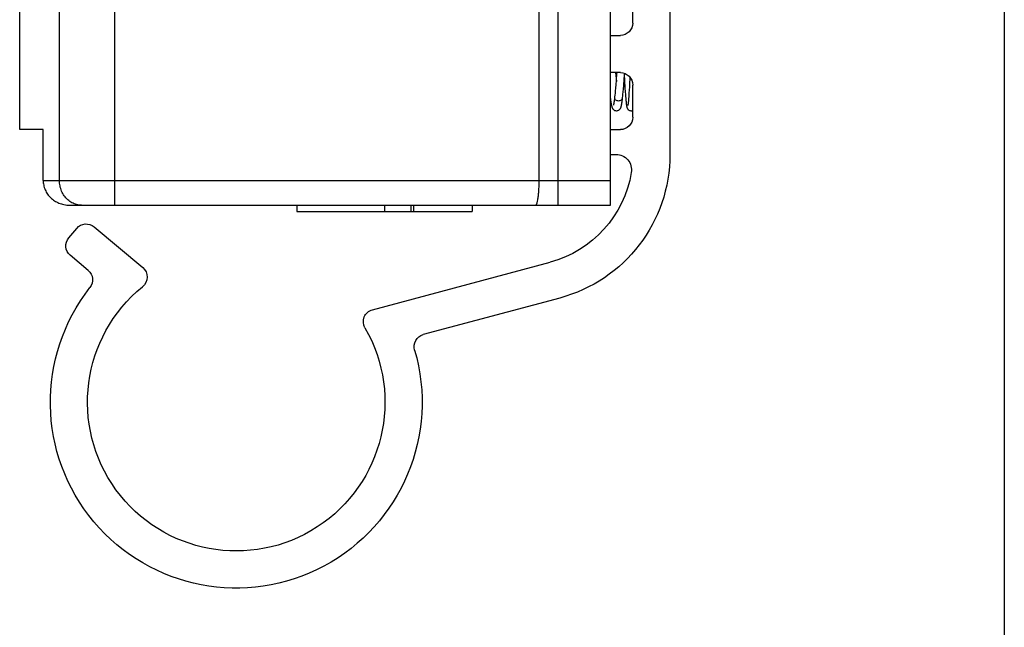
# Model space of a CAD drawing. Units: millimetres. Extents: x 518 to 938, y -53 to 244.
# Drawn here: x 859 to 938, y 3 to 52 of the extents above; entities that cross this region are included whole.
import ezdxf

# ---------------------------------------------------------------- set-up
doc = ezdxf.new("R2010")
doc.units = ezdxf.units.MM
doc.header["$LTSCALE"] = 19.36
doc.layers.get('0').update_dxf_attribs({"linetype": 'CONTINUOUS'})

# ---------------------------------------------------------------- blocks, each defined once
blk = doc.blocks.new('A$C70E345AC')
at = {"color": 7, "linetype": 'Continuous'}
for p, q in [((51.32923412286861, 52.47428593497472), (34.7292341228686, 52.47428593497472)), ((53.32923412286861, 50.47428593497472), (53.32923412286861, 34.97428593497472)), ((37.7292341228686, 49.47428593497472), (40.32923412286861, 49.47428593497472)), ((40.79675443346861, 49.2613063672747), (40.9350605044686, 49.26857059267468)), ((45.32923412286861, 49.47428593497472), (50.32923412286861, 49.47428593497472)), ((36.72923412286861, 47.67428593497471), (36.7292341228686, 48.47428593497472)), ((38.87045606326861, 49.12842099247467), (38.9189344518686, 49.13407039567471)), ((38.91262475546861, 48.9652691617747), (38.98002207716861, 48.95796242437473)), ((38.9189344518686, 49.13407039567471), (38.97257031566861, 49.13987988817468)), ((38.97257031566861, 49.13987988817468), (39.0314286153686, 49.1458342610747)), ((38.98002207716861, 48.95796242437473), (39.05254093316861, 48.95056122607468)), ((39.0314286153686, 49.1458342610747), (39.0955836193686, 49.15192301827472)), ((39.13394180246861, 48.61145323057468), (39.0430012529686, 48.59988158737468)), ((39.05254093316861, 48.95056122607468), (39.13033896336861, 48.94305111847473)), ((39.0955836193686, 49.15192301827472), (39.1650874587686, 49.1581366446747)), ((39.13033896336861, 48.94305111847473), (39.2573866405686, 48.93154217397472)), ((39.2319941195686, 48.62315140737468), (39.13394180246861, 48.61145323057468)), ((39.1650874587686, 49.1581366446747), (39.2399926258686, 49.16446845417471)), ((39.3098744952686, 48.63197182807471), (39.2319941195686, 48.62315140737468)), ((39.2399926258686, 49.16446845417471), (39.36262447466861, 49.17418112627468)), ((39.2573866405686, 48.93154217397472), (39.39733823736861, 48.91970105557471)), ((39.4376372974686, 48.64570453607467), (39.3098744952686, 48.63197182807471)), ((39.36262447466861, 49.17418112627468), (39.4978558204686, 49.18415384277472)), ((39.39733823736861, 48.91970105557471), (39.5506820098686, 48.90748615957472)), ((39.5708260133686, 48.65922572257472), (39.4376372974686, 48.64570453607467)), ((39.4978558204686, 49.18415384277472), (39.6983001029686, 49.1978703249747)), ((39.5506820098686, 48.90748615957472), (39.77661483466861, 48.8905530028747)), ((39.7793785617686, 48.67913612387468), (39.5708260133686, 48.65922572257472)), ((39.6983001029686, 49.1978703249747), (39.92228219596861, 49.2120904038747)), ((39.77661483466861, 48.8905530028747), (40.09222066326861, 48.86836416377469)), ((39.9964467801686, 48.69861945177468), (39.7793785617686, 48.67913612387468)), ((39.92228219596861, 49.2120904038747), (40.1699109914686, 49.22683372717472)), ((40.2952249680686, 48.72395424737471), (39.9964467801686, 48.69861945177468)), ((40.09222066326861, 48.86836416377469), (41.2093601570686, 48.79577688657469)), ((40.1699109914686, 49.22683372717472), (40.50875624766861, 49.24585115127468)), ((40.8293780762686, 48.76656117637469), (40.2952249680686, 48.72395424737471)), ((40.50875624766861, 49.24585115127468), (40.79675443346861, 49.2613063672747)), ((41.27378380726861, 48.80069372987469), (40.8293780762686, 48.76656117637469)), ((41.32923412286861, 48.47428593497472), (41.32923412286861, 47.67428593497471)), ((44.32923412286861, 47.67428593497471), (44.32923412286861, 48.47428593497472)), ((51.32923412286861, 48.47428593497472), (51.32923412286861, 32.97428593497472)), ((34.72923412286861, 47.67428593497471), (34.7292341228686, 48.12281520537471)), ((39.0549249261686, 48.00012671297469), (39.1239444943686, 48.00951423197472)), ((39.1239444943686, 48.00951423197472), (39.19848763336861, 48.01904611507467)), ((39.19848763336861, 48.01904611507467), (39.27691818606861, 48.02852431467471)), ((39.21548103276861, 47.69606753457469), (39.33006897866861, 47.68212429707472)), ((39.2769489550686, 48.02852793767471), (39.36946895556861, 48.03911741317472)), ((39.33006897866861, 47.68212429707472), (39.39736774486861, 47.67428593497471)), ((39.36946895556861, 48.03911741317472), (39.51776930236861, 48.05503328797471)), ((39.51776930236861, 48.05503328797471), (39.6742529139686, 48.07073273657471)), ((39.6742529139686, 48.07073273657471), (39.8375329546686, 48.08619814597472)), ((39.8375329546686, 48.08619814597472), (40.09241210926861, 48.10894304527471)), ((40.09241210926861, 48.10894304527471), (40.35564692706861, 48.13113564587468)), ((40.35564692706861, 48.13113564587468), (40.7131916254686, 48.1598666593747)), ((41.32923412286861, 48.0881684093747), (40.61354877296861, 48.15198184037467)), ((30.6292341228686, 47.67428593497471), (48.62923412286861, 47.67428593497471)), ((30.62923412286861, 4.043305104474712), (30.6292341228686, 47.67428593497471)), ((48.62923412286861, 47.67428593497471), (48.62923412286861, 44.67428593497471)), ((48.62923412286861, 44.67428593497471), (46.62923412286861, 44.67428593497471)), ((46.62923412286861, 44.67428593497471), (46.62923412286861, -1.907253022181976e-07)), ((23.13812420746861, 43.58011447617469), (20.18840127946861, 32.57159864067472)), ((22.19608421896861, 28.47326346107468), (26.03590168626861, 42.80365734087468)), ((30.62923412286861, 36.52241002167472), (30.12923412286861, 36.52241002167472)), ((30.12923412286861, 22.37428593497469), (30.12923412286861, 36.52241002167472)), ((60.32923412286861, 33.97428593497472), (54.32923412286861, 33.97428593497472)), ((60.82923412286861, 33.47428593497472), (60.82923412286861, 32.97428593497472)), ((66.82923412286861, 32.97428593497472), (66.82923412286861, 33.47428593497472)), ((70.31538412696861, 33.97428593497472), (67.32923412286861, 33.97428593497472)), ((69.26860028176863, 29.1325428718747), (70.78528083866861, 33.30341440337469)), ((58.32923412286861, 31.97428593497472), (52.32923412286861, 31.97428593497472)), ((61.32923412286861, 32.47428593497472), (63.57923412286861, 32.47428593497472)), ((63.57923412286861, 32.47428593497472), (63.82923412286861, 32.35770902037473)), ((63.82923412286861, 32.35770902037473), (64.07923412286861, 32.47428593497472)), ((64.07923412286861, 32.47428593497472), (66.32923412286861, 32.47428593497472)), ((30.62923412286861, 31.7818003561747), (30.12923412286861, 31.7818003561747)), ((30.62923412286861, 31.5696683218747), (30.12923412286861, 31.5696683218747)), ((58.82923412286861, 31.47428593497472), (58.82923412286861, 29.47428593497472)), ((30.62923412286861, 29.44834797827468), (30.12923412286861, 29.44834797827468)), ((59.82923412286861, 28.47428593497472), (63.57923412286861, 28.47428593497472)), ((63.82923412286861, 28.59086284947472), (63.57923412286861, 28.47428593497472)), ((64.07923412286863, 28.47428593497472), (63.82923412286861, 28.59086284947472)), ((64.07923412286863, 28.47428593497472), (68.32880685826862, 28.47428593497472)), ((30.62923412286861, 22.37428593497469), (30.12923412286861, 22.37428593497469)), ((46.67745602106861, 16.1567028137747), (46.6292341228686, 16.07621891047472)), ((46.8086368086686, 16.37701035087468), (46.67745602106861, 16.1567028137747)), ((47.19714551886861, 15.9131350792747), (47.0876343953686, 16.09488577857468)), ((48.10451735626861, 15.97428593497472), (47.16017799686861, 15.97428593497472)), ((48.1774513166686, 16.1565817581747), (48.06796514796861, 15.97428593497472)), ((48.30863336656861, 16.37689027747473), (48.1774513166686, 16.1565817581747)), ((48.69707684956861, 15.9131365718747), (48.5876396997686, 16.09476409527468)), ((49.60459017876861, 15.97428593497472), (48.66011018846861, 15.97428593497472)), ((49.67744673466861, 16.15645142427468), (49.56803863136861, 15.97428593497472)), ((49.8086300124686, 16.37676108647469), (49.67744673466861, 16.15645142427468)), ((50.19700501906862, 15.91313577597469), (50.08764550996862, 16.0946337084747)), ((51.10462169856863, 15.97428593497472), (50.16003776616862, 15.97428593497472)), ((51.17744418016861, 16.15639300497469), (51.06807115726861, 15.97428593497472)), ((51.30862794656861, 16.37670321497473), (51.17744418016861, 16.15639300497469)), ((51.69697327486862, 15.91313437377471), (51.58766463606862, 16.0945472802747)), ((52.60468397016862, 15.97428593497472), (51.66000507006863, 15.97428593497472)), ((52.64214519416861, 16.09733349567472), (52.56813203896862, 15.97428593497472)), ((53.19690996726862, 15.91313642537472), (53.08766908466861, 16.09443660057468)), ((54.10475898436862, 15.97428593497472), (53.15994298286862, 15.97428593497472)), ((54.17743482506862, 16.15614963127467), (54.06820731806862, 15.97428593497472)), ((54.30862106586861, 16.3764618591747), (54.17743482506862, 16.15614963127467)), ((54.69683612426862, 15.91313618917468), (54.5876752194686, 16.09430295117471)), ((58.07867877296862, 15.97428593497472), (54.65986889766862, 15.97428593497472)), ((58.82923412286862, 14.67428593497471), (58.07867877296862, 15.97428593497472)), ((58.07867877296862, 14.62428593497469), (58.07867877296862, 15.97428593497472)), ((58.68437551536862, 14.62428593497469), (55.00790361796862, 14.62428593497469)), ((58.82923412286862, 14.67428593497471), (58.07867877296862, 13.37428593497469)), ((58.68313776106861, 14.42428593497471), (58.07867877296862, 13.38993610467469)), ((47.31792841956861, 13.37428593497469), (46.62923412286861, 13.37428593497469)), ((47.28095661976861, 13.43544631597467), (47.39216042506861, 13.25087365297469)), ((47.66944362146861, 12.97161766887473), (47.80233565266861, 13.19478757317472)), ((47.80233565266861, 13.19478757317472), (47.91014655666861, 13.37428593497469)), ((48.81800334056861, 13.37428593497469), (47.87360290286861, 13.37428593497469)), ((48.78103118426861, 13.4354467603747), (48.89215541716861, 13.25100688317468)), ((49.16944811686861, 12.9717495630747), (49.30234144736861, 13.19492063417471)), ((49.30234144736861, 13.19492063417471), (49.41007266676861, 13.37428593497469)), ((50.31805703016861, 13.37428593497469), (49.37352935766861, 13.37428593497469)), ((50.28108779646862, 13.43544205207468), (50.39215284646861, 13.25110026407469)), ((50.66945153706862, 12.97184117807473), (50.80235963926862, 13.19503578127473)), ((50.80235963926862, 13.19503578127473), (50.87193840116863, 13.31107591937467)), ((50.87193840116863, 13.31107591937467), (50.91002217816862, 13.37428593497469)), ((51.81809761546862, 13.37428593497469), (50.87347640656862, 13.37428593497469)), ((51.78112597316862, 13.43544579297469), (51.89214772916862, 13.25117671817469)), ((52.16945250976861, 12.97191746637469), (52.30236125846861, 13.19511289917472)), ((52.30236125846861, 13.19511289917472), (52.40997741346862, 13.37428593497469)), ((53.31817006186862, 13.37428593497469), (52.37343371406862, 13.37428593497469)), ((53.28119765456862, 13.43544688487469), (53.39214268816861, 13.25130592677471)), ((53.66945681396862, 12.97204549377471), (53.80236680476862, 13.1952420892747)), ((53.80236680476862, 13.1952420892747), (53.90990555266863, 13.37428593497469)), ((54.81823944166862, 13.37428593497469), (53.87336254376861, 13.37428593497469)), ((54.78126794496863, 13.43544533057468), (54.89213780356862, 13.2514295528747)), ((55.34864411616862, 13.38120958307468), (55.08939184496862, 12.93456300187472)), ((58.07867877296862, 13.37428593497469), (55.34462534246862, 13.37428593497469)), ((58.07867877296862, 13.38993610467469), (58.07867877296862, 13.37428593497469)), ((28.88457984256861, 6.008969338174722), (25.59390745556861, 9.93063997737471)), ((25.37127199026861, 5.528795112474711), (26.58644651316861, 4.080606509074698)), ((27.99527856606861, 3.95734967567472), (28.76132300916861, 4.600137285374728)), ((32.62923412286861, 1.897508816474726), (36.72923412286861, 1.897508816474726)), ((36.72923412286861, 1.897508816474726), (36.72923412286861, 7.87734746836577e-05)), ((36.72923412286861, -1.907253022181976e-07), (46.62923412286861, -1.907253022181976e-07))]:
    blk.add_line(p, q, dxfattribs=at)
at = {"color": 9, "linetype": 'Continuous'}
for p, q in [((32.62923412286861, 1.897508816474726), (32.62923412286861, 47.67428593497471)), ((30.6292341228686, 43.4513735749747), (46.62923412286861, 43.4513735749747)), ((32.62923412286861, 41.9231061547747), (46.62923412286861, 41.9231061547747)), ((50.22260847796861, 14.79460885107471), (49.96317109016862, 14.76370143767468)), ((50.48204586576862, 14.76370143767468), (50.22260847796861, 14.79460885107471)), ((58.68313776106861, 14.42428593497471), (55.04507115796861, 14.42428593497471)), ((30.62923412286861, 7.674285934974705), (46.62923412286861, 7.674285934974705)), ((32.62923412286861, 3.209143160074689), (46.62923412286861, 3.209143160074689))]:
    blk.add_line(p, q, dxfattribs=at)
at = {"lineweight": 0}
for p, q in [((61.82923412286861, 32.47428593497472), (61.82923412286861, 32.77428593497473)), ((65.82923412286861, 32.47428593497472), (65.82923412286861, 32.77428593497473))]:
    blk.add_line(p, q, dxfattribs=at)
at = {"color": 7, "linetype": 'Continuous'}
for points in [[(38.2564737031686, 49.47428593497472), (38.2450041707686, 49.44574415717472), (38.2349285824686, 49.4079360997747), (38.22975947516861, 49.3682807467747), (38.2292341861686, 49.35109153987469)], [(38.22923415796861, 49.35114394027471), (38.2294642318686, 49.3397801771747), (38.2338120582686, 49.30020779697469), (38.24301201536861, 49.2626586005747), (38.2562314416686, 49.22764592517473), (38.2726053321686, 49.19569290957469), (38.29159350286861, 49.16671583337472), (38.3124504456686, 49.14103922787473), (38.3338409280686, 49.11936068107468), (38.35482286386861, 49.10156912167469), (38.3752482155686, 49.08690533097467), (38.39496221566861, 49.0748198910747), (38.4135029846686, 49.06500909227469), (38.4309344690686, 49.0569232011747), (38.4480461567686, 49.04988163177472), (38.4649681593686, 49.04365137647471), (38.48156451756861, 49.03813652257469), (38.4982586152686, 49.03308935587472), (38.5150781863686, 49.0284308285747), (38.53202519076861, 49.0241013959747), (38.5494534391686, 49.01997068087468), (38.56741298186861, 49.01600245817468), (38.58589030576861, 49.0121788394747), (38.60513178786861, 49.00843465897469), (38.62519564056861, 49.00475092577472), (38.64606992256861, 49.00112321997472), (38.6678923997686, 48.99752296727468), (38.69070179426861, 48.99394142657468), (38.71450328456861, 48.99037576227471), (38.7393793509686, 48.9868123283747), (38.7653587243686, 48.98324656287468), (38.79245125706861, 48.97967673707473), (38.8207057538686, 48.97609626557471), (38.8501428936686, 48.97250264407472), (38.91262475546861, 48.9652691617747)], [(39.0430012529686, 48.59988158737468), (39.0001435971686, 48.5941373443747), (38.95900350816861, 48.58841840757469), (38.9195578276686, 48.58272236377468), (38.88175197126861, 48.57704200617468), (38.8455749113686, 48.5713763109747), (38.81098871126861, 48.56572007787469), (38.77789428156861, 48.56005698497472), (38.74628359316861, 48.55438486947469), (38.71611006076861, 48.54869444397468), (38.68721674206861, 48.54295279887469), (38.6595571581686, 48.53714440967468), (38.6331300142686, 48.53126182567468), (38.6078302978686, 48.52527230027471), (38.58365736606861, 48.51916386617472), (38.56053175096861, 48.5129024052747), (38.5382019293686, 48.50639563227469), (38.51670329376861, 48.49962066857472), (38.4959162917686, 48.49250007907472), (38.4753528344686, 48.4847940358747), (38.45517803186861, 48.47646249907473), (38.43521647626861, 48.46730950487472), (38.41452589986861, 48.45665907347473), (38.3932308033686, 48.44417229637469), (38.37151743916861, 48.42948396077469), (38.3487310458686, 48.41146459317468), (38.3247441073686, 48.38886707727471), (38.30096752936861, 48.36159912997471), (38.2791160358686, 48.33039203617471), (38.25984532556861, 48.29490631207472), (38.2443142084686, 48.25549542017473), (38.2340907417686, 48.21480310747472), (38.2295129473686, 48.17425258337471), (38.22923424156861, 48.16151747787472)], [(38.6673360069686, 49.09523803037467), (38.6676031564686, 49.09532032067472), (38.66968135286861, 49.09592537237472), (38.6736370853686, 49.0969877201747), (38.67905596076861, 49.0983346026747), (38.6858901142686, 49.09991592797468), (38.69423747796861, 49.10172095557471), (38.7038889819686, 49.10367835017468), (38.71482959576861, 49.1057670110747), (38.7271147058686, 49.10798133597473), (38.7406427815686, 49.11028973937471), (38.7554157964686, 49.11268244597471), (38.7714695265686, 49.11515603907469), (38.7887566868686, 49.11769536187472), (38.8072875122686, 49.12029547287472), (38.82708846906861, 49.12295415217471), (38.8481396436686, 49.12566351027471), (38.87045606326861, 49.12842099247467)], [(38.2292342023686, 48.16162949127471), (38.2293234805686, 48.15441494067471), (38.2332108170686, 48.11344052567472), (38.24287817196861, 48.07223308567472), (38.25800490326861, 48.03223152617471), (38.27705361196861, 47.99610508337469), (38.29887491806861, 47.96421594767469), (38.32278482206861, 47.93627730807469), (38.34701018126861, 47.9130963558747), (38.37010174096861, 47.89459183757469), (38.39218825966861, 47.87948061977471), (38.41392291546861, 47.86661251277468), (38.43511665356861, 47.8556147831747), (38.45566522176861, 47.84612840647469), (38.47655884896861, 47.83745035407469), (38.49801852326861, 47.8293698328747), (38.51987480676861, 47.82185341537468), (38.54258093326861, 47.81467400187472), (38.56623236496861, 47.80776038117472), (38.59083379236861, 47.80107718767471), (38.61669010576861, 47.79451914357469), (38.64386992556861, 47.78805702327469), (38.67240985776861, 47.78167238617471), (38.70256048746861, 47.77530465817472), (38.73441260506861, 47.76893519767469), (38.76799292306861, 47.76255953197472), (38.80345401026861, 47.75615068257468), (38.84087185046861, 47.74969844857469), (38.88027963296861, 47.74320042857471), (38.92175501726861, 47.73664696447469), (38.96537498076861, 47.73002930487468), (39.01115105996861, 47.7233487125747), (39.05903856736861, 47.71661340167469), (39.10906842466861, 47.70981977787471), (39.21548103276861, 47.69606753457469)], [(38.70095321866861, 47.93134416637469), (38.69977884106861, 47.93079424117468), (38.70064767436861, 47.93115241477471), (38.70393168986861, 47.93239969667468), (38.70914040826861, 47.9342158672747), (38.71624735556861, 47.93650671547471), (38.72537814696861, 47.93923952037471), (38.73622543246861, 47.94226708857468), (38.74876800646861, 47.94554658867469), (38.76307959126861, 47.94906477987467), (38.77898314876861, 47.9527526095747), (38.79647145156861, 47.95659018157471), (38.81558601356861, 47.96057032627471), (38.83621928326861, 47.96465758837468), (38.85836923506861, 47.96884183397469), (38.88206040996861, 47.97311895797469), (38.90722278596861, 47.97746923507469), (38.93385586056861, 47.98188718287469), (38.96197323786861, 47.98637023477471), (38.99152378966861, 47.99090637497471), (39.02250570326861, 47.9954924209747), (39.0549249261686, 48.00012671297469)], [(40.7131916254686, 48.1598666593747), (41.2476253321686, 48.20114040517473), (41.32923412286861, 48.20736330187469)], [(47.0876343953686, 16.09488577857468), (46.94022870386861, 16.34198960137468), (46.91944199246861, 16.3770096471747)], [(48.5876396997686, 16.09476409527468), (48.4402327460686, 16.3418690679747), (48.4194458332686, 16.37688934887473)], [(50.08764550996862, 16.0946337084747), (49.94023709926862, 16.34173977987473), (49.91944996126862, 16.37676029077471)], [(51.58766463606862, 16.0945472802747), (51.44024215436861, 16.34167602537468), (51.41945135146862, 16.37670262297468)], [(52.80862438286861, 16.37659415367472), (52.67743943156862, 16.15628307587468), (52.64214519416861, 16.09733349567472)], [(53.08766908466861, 16.09443660057468), (52.94024548446861, 16.34156643127471), (52.91945450096862, 16.37659324927472)], [(54.5876752194686, 16.09430295117471), (54.4402501499686, 16.34143394087471), (54.41945893776862, 16.3764610000747)], [(47.39216042506861, 13.25087365297469), (47.53953594416861, 13.0037948757747), (47.55863503606861, 12.97161680807471)], [(48.89215541716861, 13.25100688317468), (49.03953241016861, 13.00392695487471), (49.05863171906861, 12.97174865617473)], [(50.39215284646861, 13.25110026407469), (50.53953059056861, 13.00401936137467), (50.55863002356862, 12.97184087647469)], [(51.89214772916862, 13.25117671817469), (52.03952651636862, 13.00409527337467), (52.05862609336862, 12.97191667347471)], [(53.39214268816861, 13.25130592677471), (53.53952294276862, 13.00422338787467), (53.55862273406863, 12.97204456727468)], [(54.89213780356862, 13.2514295528747), (55.03951931556862, 13.00434587597471), (55.05861929736862, 12.97216683057468)]]:
    blk.add_lwpolyline(points, dxfattribs=at)
for centre, radius, start, end in [((34.72923412286861, 40.47428593497472), 12, 90, 164.9999999999988), ((51.32923412286861, 50.47428593497472), 2, 0, 90), ((34.72923412286861, 40.47428593497472), 9, 99.28179908669995, 164.9999999999988), ((33.4792341228686, 48.12281520537471), 1.25, 0, 99.28179908669995), ((37.7292341228686, 48.47428593497472), 1, 90, 180), ((40.32923412286861, 48.47428593497472), 1, 0, 90), ((45.32923412286861, 48.47428593497472), 1, 90, 180), ((50.32923412286861, 48.47428593497472), 1, 0, 90), ((54.32923412286861, 34.97428593497472), 1, 180, 270), ((60.32923412286861, 33.47428593497472), 0.5, 0, 90), ((67.32923412286861, 33.47428593497472), 0.5, 90, 180), ((70.31538412696861, 33.47428593497472), 0.5, 340.0168934780996, 90), ((52.32923412286861, 32.97428593497472), 1, 180, 270), ((61.32923412286861, 32.97428593497472), 0.5, 180, 270), ((66.32923412286861, 32.97428593497472), 0.5, 270, 0), ((14.72923412286861, 17.47428593497472), 15, 73.69039634410088, 308.1155619037005), ((19.22247545316861, 32.83041768577471), 1, 253.6903963440992, 344.9999999999988), ((58.32923412286861, 31.47428593497472), 0.5, 0, 90), ((14.72923412286861, 17.47428593497472), 12, 59.99529610409985, 320.9701149445984), ((59.82923412286861, 29.47428593497472), 1, 180, 270), ((68.32880685826862, 29.47428593497472), 1, 270, 340.0168934780996), ((21.23015839266861, 28.73208250617472), 1, 239.9952961041, 344.9999999999988), ((24.82786301246861, 9.287852367674702), 1, 39.99999999999977, 140.9701149445984), ((24.60522754706861, 4.886007502774703), 1, 39.99999999999977, 128.1155619037005), ((28.11853539946861, 5.366181728474714), 1, 310.0000000000005, 39.99999999999977), ((27.35249095636861, 4.723394118774706), 1, 219.9999999999998, 310.0000000000005)]:
    blk.add_arc(centre, radius, start, end, dxfattribs=at)
at = {"color": 9, "linetype": 'Continuous'}
for points, start_tangent, end_tangent in [([(39.23755746476861, 48.62377192917472), (39.1732781925686, 48.6031039000747), (39.10237436836861, 48.5376796104747), (39.0552117887686, 48.44016921867473), (39.03792186766861, 48.32613778677472)], (-0.9932169432857968, -0.1162759801937543), (0, -1)), ([(39.03792186766861, 48.32613778677472), (39.0552117887686, 48.21210635497471), (39.10237436836861, 48.11459596317468), (39.1732781925686, 48.04917167357468), (39.2570530949686, 48.02735902247468), (39.2769154825686, 48.0285469835747)], (0, -1), (0.9929632628428143, 0.1184227961355083)), ([(30.6292341228686, 41.61745267067471), (30.67937829836861, 41.68546696937472), (30.82729638646861, 41.75007074707469), (31.0655711573686, 41.80802450077471), (31.38225451956861, 41.85642218727469), (31.76146664566861, 41.89283694427468), (32.18419225566861, 41.91544278377472), (32.62923412286861, 41.9231061547747)], (0, 1), (1, 0)), ([(30.62923412286861, 4.995200269974703), (30.67937829126861, 4.597765202274729), (30.82729636426861, 4.220259175274691), (31.06557114516861, 3.881611890774707), (31.38225455106861, 3.598804569274705), (31.76146670626861, 3.386018391174673), (32.18419229416861, 3.253923332774718), (32.62923412286861, 3.209143159674682)], (0, -1), (1, 0))]:
    blk.add_spline(points, degree=3, dxfattribs=dict(at, start_tangent=start_tangent, end_tangent=end_tangent))
at = {"color": 7, "linetype": 'Continuous'}
for points, start_tangent, end_tangent in [([(63.57917920416862, 28.47428593497472, 1.9843065634), (63.6364473238686, 28.47428593497472, 1.9904089089), (63.66598509916862, 28.47428593497472, 1.9931337719), (63.6973303052686, 28.47428593497472, 1.9952060152), (63.82286921366862, 28.47428593497472, 1.999989872), (63.9484360277686, 28.47428593497472, 1.9960051518), (63.97979378856861, 28.47428593497472, 1.9941324588), (64.01250704626862, 28.47428593497472, 1.9912078112), (64.07928905856862, 28.47428593497472, 1.9843065613)], (0.994370647325845, 0, 0.1059576129250762), (0.9947028166793597, 0, -0.1027925410238907)), ([(46.62924001336861, 15.96706209247469), (46.63062930196861, 15.96647718967472), (46.68051514756861, 15.9088574337747), (46.73109501456861, 15.79562303357471), (46.78129083556861, 15.63365820717468), (46.83080128816861, 15.43247447077471), (46.88037107526861, 15.19850476557468), (46.92990404826861, 14.94221350967467), (46.97946359126861, 14.67428593497471)], (0.9264304463421401, -0.3764659720217794), (0.1806273846878522, -0.9835515990027298)), ([(46.8080165811686, 16.37742608187472), (46.8158601210686, 16.38840453637471), (46.8645279547686, 16.42390958837473), (46.91319578846861, 16.38695413477473), (46.9199153044686, 16.37732320527471)], (0.5567809307230592, 0.830659373740623), (0.5522794484196611, -0.8336590495240095)), ([(46.9199153044686, 16.37732320527471), (46.96186362206861, 16.27906894647469), (47.01053145576861, 16.10472234137472), (47.05919928946861, 15.87113511737471), (47.10786712306861, 15.58798149117467), (47.15653495676861, 15.26698843077469), (47.20520279046861, 14.92144997407468), (47.25387062416861, 14.56567664977467), (47.30253845776861, 14.21440280307468), (47.35120629146861, 13.88217637117469), (47.39987412516861, 13.58275638207471), (47.44854195876861, 13.32854312837469), (47.49720979246861, 13.13006461647473), (47.54587762616861, 12.99554055847472), (47.55676353286862, 12.97069708497469)], (0.5522794484227952, -0.8336590495219333), (0.4410538461031238, -0.8974806431548494)), ([(47.49861917356861, 14.67428593497471), (47.44906375066861, 14.94221345257472), (47.39953482786861, 15.19850466397469), (47.34996902376861, 15.43247434197468), (47.30046247706861, 15.63365807227473), (47.25027053676861, 15.79562292217469), (47.19969449706861, 15.90885736537473), (47.19734351646861, 15.91324226777471)], (-0.1806127826635672, 0.983554280524732), (-0.4760764204879853, 0.8794039128042057)), ([(48.10453490456861, 15.9720286520747), (48.13223183556861, 15.9655366622747), (48.18153736416861, 15.90722285227469), (48.23126923856861, 15.79533667687468), (48.28103394826861, 15.63486185767471), (48.33055024116861, 15.4339003942747), (48.38059414006861, 15.19775197577468), (48.43023040716862, 14.94086069587468), (48.47953653036861, 14.67428593497471)], (0.9995867837924061, -0.02874476765523901), (0.1806288899334904, -0.9835513225660342)), ([(48.3062950685686, 16.37847283207469), (48.3245629648686, 16.39993180027471), (48.37323079856861, 16.42249947377468), (48.41952984286861, 16.37693656747473)], (0.5604952087072052, 0.8281576667617505), (0.4899713336233176, -0.8717385457964949)), ([(48.41952984286861, 16.37693656747473), (48.42189863216861, 16.37266518937469), (48.47056646586861, 16.25249317227468), (48.5192342995686, 16.06696065887468), (48.56790213316861, 15.8237517512747), (48.61656996686861, 15.5329391683747), (48.66523780056861, 15.2065670750747), (48.71390563416861, 14.8581522663747), (48.76257346786861, 14.50212436557467), (48.81124130156861, 14.15322822067469), (48.85990913526861, 13.82591324877473), (48.90857696886861, 13.53373501877468), (48.95724480256861, 13.28879385567473), (49.00591263626861, 13.10123371557472), (49.05458046986861, 12.97882208657472), (49.05840648166861, 12.97162608817467)], (0.4899713334987364, -0.8717385458665174), (0.4779840522902193, -0.878368513641183)), ([(48.99854807306861, 14.67428593497471), (48.94924694986861, 14.94086066737469), (48.89961571836862, 15.19775193267469), (48.84957689546861, 15.43390035387472), (48.80006562806861, 15.63486180997472), (48.75030596466861, 15.7953366341747), (48.70057912796861, 15.90722282167468), (48.69736043556861, 15.91328923157471)], (-0.180611199606903, 0.9835545712244722), (-0.4740024980825505, 0.8805234987276045)), ([(49.60456312276861, 15.97372015307468), (49.64926753706861, 15.95158930727467), (49.70134364926862, 15.8689842169747), (49.75310535566862, 15.73075958897471), (49.80483731406861, 15.54318823647469), (49.85746654996863, 15.31072294407471), (49.91065858956862, 15.04451772457469), (49.96315899986862, 14.76376711727471)], (0.9965473289889242, -0.0830266287707805), (0.1810696146196616, -0.9834702815344688)), ([(49.80516882756861, 16.37874740027468), (49.8332658085686, 16.4091555800747), (49.88193364226861, 16.41875810057468), (49.9209512993686, 16.37750239467471)], (0.497742597875754, 0.8673247985961751), (0.4431174632576405, -0.8964635596364828)), ([(49.9209512993686, 16.37750239467471), (49.93060147596862, 16.3561135072747), (49.97926930966862, 16.22381649607468), (50.02793714326861, 16.0273463903747), (50.07660497696862, 15.77484020557472), (50.12527281066861, 15.47675564757469), (50.17394064426862, 15.1454380019747), (50.22260847796861, 14.79460885107471)], (0.4431174631235972, -0.8964635597027397), (0.1355300615187571, -0.9907732346126039)), ([(50.48205795516862, 14.76363576027472), (50.42956025166863, 15.04439844337469), (50.37637058086862, 15.31062301227468), (50.32374347906862, 15.54311140417468), (50.27201389876863, 15.7307052268747), (50.22025483556862, 15.86895097347468), (50.19865679736862, 15.91410973867471)], (-0.1810550726293123, 0.9834729587920527), (-0.5079219554303148, 0.8614030921652449)), ([(51.10461868836862, 15.97195463097472), (51.12891424266862, 15.96756180337468), (51.17894948386863, 15.91178940387471), (51.22885845676863, 15.8022016355747), (51.27814540726862, 15.64575449747468), (51.32772791606862, 15.44675662177468), (51.37847173116862, 15.20880194807472), (51.42948702426862, 14.9453450889747), (51.47963415826862, 14.67428593497471)], (0.9999911996501719, 0.004195309548768838), (0.1806263966357112, -0.9835517804561175)), ([(51.30617644146862, 16.37791555337469), (51.34196865236861, 16.41614310587471), (51.39063648606861, 16.41276836997469), (51.42268847186862, 16.3783984332747)], (0.4432854495514098, 0.8963805052632529), (0.464044730200361, -0.8858117680259584)), ([(51.42268847186862, 16.3783984332747), (51.43930431966862, 16.3373946030747), (51.48797215336861, 16.19314362927469), (51.53663998706862, 15.98598981447469), (51.58530782076861, 15.72451262797472), (51.63397565436862, 15.41954131297473), (51.68264348806861, 15.08370638397469), (51.73131132176862, 14.73091652717471), (51.77997915536861, 14.37578256517469), (51.82864698906861, 14.03301234737472), (51.87731482276862, 13.71680162257468), (51.92598265636861, 13.44024612407469), (51.97465049006862, 13.21479921407467), (52.02331832376863, 13.04979754917468), (52.05682672096862, 12.9706783688747)], (0.4640447301546423, -0.8858117680499088), (0.56691300918118, -0.8237776641917036)), ([(51.99844823986862, 14.67428593497471), (51.94830471686863, 14.94534503807472), (51.89729300336862, 15.20880187887468), (51.84655265726861, 15.4467565438747), (51.79697345196862, 15.64575440597469), (51.74768969506861, 15.8022015454747), (51.69778385786862, 15.91178934117471), (51.69702929916861, 15.91316517957472)], (-0.1806136990351827, 0.9835541122484459), (-0.4818288339270612, 0.8762653563826933)), ([(52.60466982696861, 15.97200627627473), (52.62680276006862, 15.96871074667467), (52.67725908116862, 15.9146818821747), (52.72807250206862, 15.80449742777472), (52.77812846256862, 15.6460528791747), (52.82774332646861, 15.44697983287472), (52.87850212826863, 15.20898464737468), (52.92953677996862, 14.94544222757469), (52.97970289166862, 14.67428593497471)], (0.9996885175339736, 0.02495732178592941), (0.1806288970241932, -0.9835513212638288)), ([(52.80804189286861, 16.37689699337471), (52.85067149616861, 16.42076553347471), (52.8993393297686, 16.4044193057747), (52.92253849326861, 16.37855266057471)], (0.4612866439941364, 0.887251166284174), (0.5362657654534699, -0.844049186246041)), ([(52.92253849326861, 16.37855266057471), (52.94800716346861, 16.31642008967469), (52.99667499716862, 16.16041269417468), (53.04534283076863, 15.94285845597472), (53.09401066446862, 15.67276763077473), (53.14267849816861, 15.36132622217468), (53.19134633186861, 15.02143270547469), (53.24001416546862, 14.66716383107467), (53.28868199916861, 14.31319163297468), (53.33734983286862, 13.97417578717472), (53.38601766646861, 13.6641564843747), (53.43468550016862, 13.39597296157473), (53.48335333386863, 13.18073177457472), (53.53202116746862, 13.02734683087471), (53.55530567916862, 12.97002274197467)], (0.536265765563669, -0.8440491861760261), (0.5204630898409686, -0.8538841678548631)), ([(53.49838135776861, 14.67428593497471), (53.44822030436863, 14.94544222167468), (53.39719077896863, 15.20898466447471), (53.34643706106862, 15.44697986027472), (53.29682715566862, 15.64605288537473), (53.24677617356861, 15.8044974292747), (53.19685431066862, 15.91310522317468)], (-0.1806112615499956, 0.9835545598497926), (-0.4890155578286092, 0.8722750622375802)), ([(54.10473432856862, 15.97197296317472), (54.12756119556862, 15.96836113167473), (54.17820973676861, 15.91324591147469), (54.22932830176862, 15.80130526707472), (54.27981372916862, 15.64020380567467), (54.32916226136862, 15.4410779291747), (54.37920062506861, 15.20588117947472), (54.42976613146862, 14.94461049997471), (54.47977564396862, 14.67428593497471)], (0.9998251836745637, 0.01869764932084041), (0.1806273295067337, -0.983551609136636)), ([(54.3085653145686, 16.37649635857468), (54.31070650626862, 16.3799119642747), (54.3593743398686, 16.42304390357469), (54.40804217356862, 16.39375115407472), (54.42085170126862, 16.37742057927471)], (0.5262080899736378, 0.850355834957517), (0.5673533207398733, -0.8234744740703493)), ([(54.42085170126862, 16.37742057927471), (54.45671000726862, 16.29324718367468), (54.50537784086863, 16.1256946487747), (54.55404567456862, 15.89803298667471), (54.60271350826861, 15.6196910099747), (54.65138134186862, 15.30219640387469), (54.70004917556862, 14.9586983030747), (54.74871700926862, 14.60342271757469), (54.79738484296862, 14.25108336287468), (54.84605267656863, 13.91627229417469), (54.89472051026862, 13.61285558167469), (54.94338834396861, 13.35339905427469), (54.99205617756862, 13.14864789477468), (55.04072401126862, 13.00708163817472), (55.05796446436862, 12.97178555097469)], (0.5673533209110618, -0.8234744739524048), (0.5031754165079707, -0.8641842976020974)), ([(55.00749581256861, 14.6242678826747), (54.95688922696862, 14.89871213407469), (54.90627621646862, 15.16314102427469), (54.85566512466863, 15.40566901747468), (54.80505684956862, 15.61543546827471), (54.75444428516862, 15.78307449857471), (54.70382903156862, 15.90106431747472), (54.69749263366862, 15.9134836265747)], (-0.1807771779688042, 0.9835240779592717), (-0.4677547672481595, 0.8838582905175582)), ([(46.97946359126861, 14.67428593497471), (47.02952219206861, 14.40369999907472), (47.08026779446861, 14.1415522304747), (47.13059166106861, 13.90523277487472), (47.18000104456861, 13.70627361427472), (47.23046684706861, 13.5457611063747), (47.28099363636861, 13.43546699497472)], (0.1806273846698039, -0.9835515990060444), (0.4877015022535105, -0.8730104493645361)), ([(47.87362886036861, 13.37657766317471), (47.85131655356861, 13.37994692517469), (47.80069392656861, 13.43444668367471), (47.74960070176861, 13.54576103677471), (47.69913938536861, 13.70627354117471), (47.64973434496861, 13.90523268387471), (47.59941483746861, 14.1415521531747), (47.54867356466861, 14.40369996457468), (47.49861917356861, 14.67428593497471)], (-0.9997233188608058, -0.02352202639943254), (-0.1806127826582521, 0.9835542805257079)), ([(48.47953653036861, 14.67428593497471), (48.52971057316861, 14.40308739347472), (48.58076288576861, 14.13946017987467), (48.63155358256861, 13.90134029087471), (48.68118034566861, 13.70226802097471), (48.73090769946861, 13.54477251087468), (48.78106016616861, 13.43546292137472)], (0.1806288899198615, -0.9835513225685372), (0.4870201608291288, -0.8733907275360608)), ([(49.37353930956861, 13.37659085277471), (49.35085056486861, 13.38014794627469), (49.30048065326861, 13.43467622697472), (49.24989392956861, 13.54477250927471), (49.20017155846861, 13.70226800747469), (49.15054978526861, 13.90134025597467), (49.09976420196861, 14.13946015717471), (49.04871703946861, 14.40308739667472), (48.99854807306861, 14.67428593497471)], (-0.9998034782987093, -0.01982434820624598), (-0.180611199603619, 0.9835545712250753)), ([(49.96315899986862, 14.76376711727471), (49.97138172466862, 14.71905276857473), (49.97960433786862, 14.67428593497471)], (0.1810629558618587, -0.9834715074747039), (0.1806198313477911, -0.9835529861293166)), ([(49.97960433786862, 14.67428593497471), (50.02974462366863, 14.40325355347471), (50.08076274946863, 14.1397722597747), (50.13152256376862, 13.90174029827472), (50.18111770406862, 13.70270459697468), (50.23041256256861, 13.5462609470747), (50.28037247236862, 13.43662827377472), (50.28103871736861, 13.43541503887468)], (0.1806198314981285, -0.9835529861017086), (0.4821877495853264, -0.8760679049878717)), ([(50.22260847796861, 14.79460885107471), (50.27127631166862, 14.43879740507469), (50.31994414526861, 14.09273881537467), (50.36861197896861, 13.77076516627471), (50.41727981266862, 13.4862110450747), (50.46594764636863, 13.25086128477471), (50.51461547996862, 13.07446289257473), (50.55835984206862, 12.97166593517471)], (0.1355301439300042, -0.9907732233393838), (0.5435095666421376, -0.8394029729328316)), ([(50.49847910516862, 14.67428593497471), (50.49026858736861, 14.71898697677472), (50.48205795516862, 14.76363576027472)], (-0.1806196526515774, 0.9835530189451017), (-0.1810617314526443, 0.9834717328949372)), ([(50.87347991356862, 13.37661773007471), (50.84931035036862, 13.3809408408747), (50.79924426196862, 13.43662817857472), (50.74928521916862, 13.54626080507472), (50.69999107476861, 13.70270442737473), (50.65039650876862, 13.90174012267471), (50.59963712786863, 14.13977211177468), (50.54861927776862, 14.40325346827473), (50.49847910516862, 14.67428593497471)], (-0.9999851498420768, -0.005449779382639365), (-0.1806196523568374, 0.9835530189992278)), ([(51.47963415826862, 14.67428593497471), (51.52915047496862, 14.40658739857469), (51.57957092236862, 14.14586157597472), (51.63004836356863, 13.90836664157467), (51.67966555006863, 13.70811126337469), (51.72924650756861, 13.54953628497469), (51.77865417486863, 13.4395918765747), (51.78093556956862, 13.43534261307468)], (0.1806263965957502, -0.9835517804634563), (0.4764423118583742, -0.8792057344393562)), ([(52.37342711636862, 13.37660478327473), (52.34710766466862, 13.3821828531747), (52.29744514846862, 13.43959184047469), (52.24804148806862, 13.54953622257472), (52.19846447946862, 13.7081111818747), (52.14885117136863, 13.90836654967472), (52.09837759316861, 14.14586150817468), (52.04796092336861, 14.40658737157469), (51.99844823986862, 14.67428593497471)], (-0.9998825951514466, 0.01532305169371985), (-0.1806136990486789, 0.9835541122459676)), ([(52.97970289166862, 14.67428593497471), (53.02906467416862, 14.40741455697469), (53.07854311246862, 14.1513291896747), (53.12847103186862, 13.91563577997471), (53.17799253016862, 13.71449169687469), (53.22787776936861, 13.55349006947472), (53.27784978466861, 13.44109423427471), (53.28092810326863, 13.43530166667472)], (0.1806288969841309, -0.9835513212711863), (0.4742900513129881, -0.8803686428000052)), ([(53.87334033976862, 13.37655540637468), (53.84583833636862, 13.38291736367472), (53.79649803476861, 13.44109426037471), (53.74653108746862, 13.55349010967473), (53.69665090926862, 13.71449174497468), (53.64713443596862, 13.91563582187467), (53.59721157616861, 14.15132923197473), (53.54773814886861, 14.40741458117469), (53.49838135776861, 14.67428593497471)], (-0.999634423639873, 0.02703736440888995), (-0.1806112615117702, 0.9835545598568121)), ([(54.47977564396862, 14.67428593497471), (54.52953559206862, 14.40529055847469), (54.57933672566862, 14.14773316837471), (54.62891513106862, 13.91398802767469), (54.67848740796862, 13.71293526447471), (54.72895092516863, 13.55073258047469), (54.77987280676862, 13.4377691779747), (54.78124720436862, 13.43543304177473)], (0.1806273294537467, -0.9835516091463671), (0.5097426705078583, -0.8603269203410511)), ([(55.00762953606861, 14.62428593007468), (55.04844869786861, 14.40633115407468), (55.08886889466861, 14.19597421797471), (55.12928909156862, 13.99929697867469), (55.16935013396861, 13.82124274287469)], (0.1807924899441832, -0.9835212634100915), (0.2359641454782085, -0.9717617619811653)), ([(58.68437551536862, 14.62428593497469), (58.70612820266862, 14.62166501877471), (58.72445901906863, 14.61456686047472), (58.73889820766862, 14.60362131537471), (58.74829379526862, 14.58895707307471), (58.75112268666862, 14.56972821607468), (58.74651457126861, 14.54695538387472), (58.73626728776862, 14.52157164397471), (58.72180067996862, 14.49285502937471), (58.70409753266862, 14.46072371237472), (58.68313776106861, 14.42428593497471)], (1, 0), (-0.5045486237194419, -0.8633832789108307)), ([(55.34864411616862, 13.38120958307468), (55.30399254966861, 13.4286792574747), (55.25867498076862, 13.52127069107468), (55.21361606596862, 13.65441444707471), (55.16914938026861, 13.82134861857469)], (-0.8720291276045904, 0.4894539821159668), (-0.236283516435264, 0.9716841564320099)), ([(58.07867877296862, 13.38993610467469), (57.38834145586862, 13.43294086597473), (56.75533340066863, 13.4990423501747), (56.17594919506862, 13.58591264437467), (55.64739187536862, 13.69289871197469), (55.16953805946861, 13.82190840557467)], (-0.9991209660163983, 0.04192010575439046), (-0.9556420357868851, 0.2945306426114233)), ([(47.55676353286862, 12.97069708497469), (47.59454545976861, 12.93054196397469), (47.64321329346861, 12.93776042937469), (47.67288735556861, 12.9697136734747)], (0.4410538464236067, -0.8974806429973526), (0.4838572588929571, 0.8751469322442912)), ([(49.05840648166861, 12.97162608817467), (49.10324830356861, 12.92662831117468), (49.15191613726861, 12.94681365407467), (49.17210087446861, 12.96998841977472)], (0.4779840519871033, -0.8783685138061305), (0.5530985435753384, 0.8331158389412842)), ([(50.55835984206862, 12.97166593517471), (50.56328331366863, 12.96432137627471), (50.61195114736862, 12.9249981867747), (50.66061898096863, 12.9581218092747), (50.67034438346861, 12.97123362947468)], (0.5435095665744074, -0.8394029729766864), (0.562571543734872, 0.8267486063972308)), ([(52.05682672096862, 12.9706783688747), (52.07198615746862, 12.95207441237471), (52.12065399106863, 12.92567672247469), (52.16945263376862, 12.9719173926747)], (0.5669130093491352, -0.8237776640761191), (0.51089409991782, 0.8596436579590178)), ([(53.55530567916862, 12.97002274197467), (53.58068900116863, 12.94217023317469), (53.62935683486862, 12.9287292216747), (53.67039944166863, 12.9715685781747)], (0.520463089909045, -0.8538841678133688), (0.4514507246529569, 0.8922960513250746)), ([(55.05796446436862, 12.97178555097469), (55.08939184496862, 12.93456300187472)], (0.5031754171385462, -0.8641842972349418), (0.7980567483127639, -0.6025822985057379)), ([(32.62923412286861, 1.897508816474726), (32.25339580586861, 1.935548818174709), (31.87040073926861, 2.057210521674676), (31.52519761056861, 2.252562267974724), (31.23158442946861, 2.5061937364747), (30.99369942826861, 2.805579316774697), (30.80607070796861, 3.158401542774698), (30.67786685416861, 3.571024654374696), (30.62923412286861, 4.043305104474712)], (-1, 0), (0, 1))]:
    blk.add_spline(points, degree=3, dxfattribs=dict(at, start_tangent=start_tangent, end_tangent=end_tangent))

msp = doc.modelspace()

# ---------------------------------------------------------------- linework, layer by layer
msp.add_line((938.0095396924489, 244.1445760902275), (938.0095396924489, -42.85542390977253))

# ---------------------------------------------------------------- block references
at = {"lineweight": 0, "xscale": -1, "rotation": 270}
msp.add_blockref('A$C70E345AC', (858.5498083535077, 6.111576637950435), dxfattribs=at)

doc.saveas('drawing.dxf')
